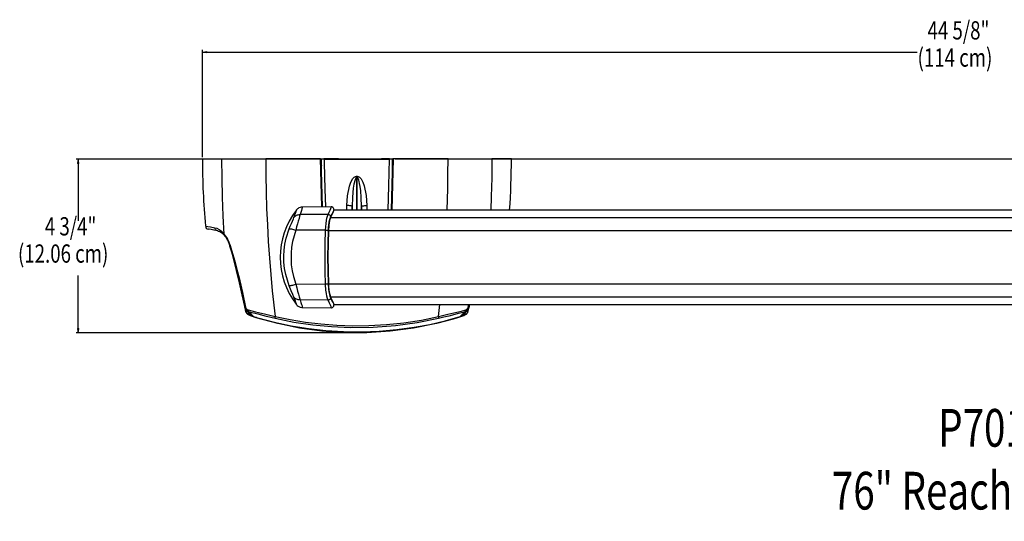
# Model space of a CAD drawing. Units: inches. Extents: x -1 to 1891, y 303 to 776.
# Drawn here: x -1 to 929, y 303 to 776 of the extents above; entities that cross this region are included whole.
import ezdxf

# ---------------------------------------------------------------- set-up
doc = ezdxf.new("R2010")
doc.units = ezdxf.units.IN
doc.header["$MEASUREMENT"] = 0

# ---------------------------------------------------------------- blocks, each defined once
blk = doc.blocks.new('block 63')
at = {"color": 7, "lineweight": 25, "true_color": 0xffffff}
blk.add_open_spline([(171.77, 644.69), (171.77, 623.6), (172.72, 602.52), (174.61, 581.52)], degree=3, dxfattribs=at)
blk = doc.blocks.new('block 64')
at = {"color": 7, "lineweight": 25, "true_color": 0xffffff}
blk.add_open_spline([(461.69, 596.32), (462.79, 612.42), (463.35, 628.55), (463.35, 644.69)], degree=3, dxfattribs=at)
blk = doc.blocks.new('block 65')
at = {"color": 7, "lineweight": 25, "true_color": 0xffffff}
blk.add_lwpolyline([(192.98, 571.84), (193.74, 570.78), (194.54, 569.56), (195.35, 568.2), (196.11, 566.73), (196.81, 565.15), (197.5, 563.26), (197.72, 562.46)], dxfattribs=at)
blk = doc.blocks.new('block 66')
at = {"color": 7, "lineweight": 25, "true_color": 0xffffff}
blk.add_lwpolyline([(213.43, 501.86), (214.93, 500.28), (217.21, 497.86), (217.34, 497.72)], dxfattribs=at)
blk = doc.blocks.new('block 67')
at = {"color": 7, "lineweight": 25, "true_color": 0xffffff}
blk.add_lwpolyline([(417.77, 497.72), (419.87, 499.94), (421.67, 501.85)], dxfattribs=at)
blk = doc.blocks.new('block 68')
at = {"color": 7, "lineweight": 25, "true_color": 0xffffff}
blk.add_lwpolyline([(186.5, 576.67), (186.79, 576.62), (188.11, 576.13), (189.22, 575.52), (190.14, 574.85), (191.35, 573.8), (192.42, 572.67), (192.98, 571.93)], dxfattribs=at)
blk = doc.blocks.new('block 69')
at = {"color": 7, "lineweight": 25, "true_color": 0xffffff}
blk.add_open_spline([(174.61, 581.52), (174.75, 579.99), (175.88, 578.74), (177.38, 578.45)], degree=3, dxfattribs=at)
blk = doc.blocks.new('block 70')
at = {"color": 7, "lineweight": 25, "true_color": 0xffffff}
blk.add_lwpolyline([(420.53, 498), (420.73, 498.19), (420.74, 498.19)], dxfattribs=at)
blk = doc.blocks.new('block 71')
at = {"color": 7, "lineweight": 25, "true_color": 0xffffff}
blk.add_lwpolyline([(214.36, 498.22), (214.57, 498.02)], dxfattribs=at)
blk = doc.blocks.new('block 72')
at = {"color": 7, "lineweight": 25, "true_color": 0xffffff}
blk.add_lwpolyline([(295.76, 507.52), (1314.86, 507.52)], dxfattribs=at)
blk = doc.blocks.new('block 73')
at = {"color": 7, "lineweight": 25, "true_color": 0xffffff}
blk.add_lwpolyline([(1314.86, 596.32), (295.75, 596.32)], dxfattribs=at)
blk = doc.blocks.new('block 74')
at = {"color": 7, "lineweight": 25, "true_color": 0xffffff}
blk.add_open_spline([(260.26, 596.2), (240.11, 570.13), (240.1, 533.76), (260.23, 507.68)], degree=3, dxfattribs=at)
blk = doc.blocks.new('block 75')
at = {"color": 7, "lineweight": 25, "true_color": 0xffffff}
blk.add_lwpolyline([(293.38, 504.4), (293.51, 504.38), (294.42, 504.6), (295.21, 505.17), (295.67, 505.88), (295.84, 506.5), (295.86, 506.78)], dxfattribs=at)
blk = doc.blocks.new('block 76')
at = {"color": 7, "lineweight": 25, "true_color": 0xffffff}
blk.add_lwpolyline([(295.85, 597.11), (295.81, 597.52), (295.52, 598.25), (294.9, 598.96), (293.93, 599.41), (293.36, 599.43)], dxfattribs=at)
blk = doc.blocks.new('block 77')
at = {"color": 7, "lineweight": 25, "true_color": 0xffffff}
blk.add_lwpolyline([(265.99, 504.62), (293.37, 504.38)], dxfattribs=at)
blk = doc.blocks.new('block 78')
at = {"color": 7, "lineweight": 25, "true_color": 0xffffff}
blk.add_lwpolyline([(293.36, 599.46), (265.99, 599.22)], dxfattribs=at)
blk = doc.blocks.new('block 79')
at = {"color": 7, "lineweight": 25, "true_color": 0xffffff}
blk.add_lwpolyline([(260.04, 507.86), (260.74, 507.02), (261.36, 506.42), (262.02, 505.9), (262.92, 505.37), (264.07, 504.91), (265.46, 504.65), (265.99, 504.66)], dxfattribs=at)
blk = doc.blocks.new('block 80')
at = {"color": 7, "lineweight": 25, "true_color": 0xffffff}
blk.add_lwpolyline([(265.99, 599.19), (265.13, 599.16), (263.9, 598.88), (262.89, 598.46), (262.08, 597.98), (261.45, 597.5), (260.92, 597.01), (260.43, 596.48), (260.06, 596.01)], dxfattribs=at)
blk = doc.blocks.new('block 580')
at = {"color": 7, "lineweight": 25, "true_color": 0xffffff}
blk.add_lwpolyline([(403.58, 644.69), (351.91, 644.69)], dxfattribs=at)
blk = doc.blocks.new('block 581')
at = {"color": 7, "lineweight": 25, "true_color": 0xffffff}
blk.add_lwpolyline([(240.46, 496.1), (254.59, 493.13), (268.94, 490.76), (283.45, 488.99), (298.57, 487.82), (313.77, 487.31), (328.97, 487.48), (345.5, 488.43), (361.91, 490.17), (378.42, 492.74), (394.66, 496.1)], dxfattribs=at)
blk = doc.blocks.new('block 582')
at = {"color": 7, "lineweight": 25, "true_color": 0xffffff}
blk.add_lwpolyline([(231.54, 644.69), (231.63, 629.12), (231.92, 613.59), (232.39, 598), (233.06, 582.5), (233.94, 566.76), (235.01, 551.17), (236.27, 535.64), (237.73, 520.31), (240.46, 496.1)], dxfattribs=at)
blk = doc.blocks.new('block 583')
at = {"color": 7, "lineweight": 25, "true_color": 0xffffff}
blk.add_lwpolyline([(283.2, 644.69), (231.54, 644.69)], dxfattribs=at)
blk = doc.blocks.new('block 584')
at = {"color": 7, "lineweight": 25, "true_color": 0xffffff}
blk.add_lwpolyline([(284.39, 599.38), (283.2, 644.69)], dxfattribs=at)
blk = doc.blocks.new('block 585')
at = {"color": 7, "lineweight": 25, "true_color": 0xffffff}
blk.add_lwpolyline([(351.91, 644.69), (350.65, 596.32)], dxfattribs=at)
blk = doc.blocks.new('block 586')
at = {"color": 7, "lineweight": 25, "true_color": 0xffffff}
blk.add_lwpolyline([(190.18, 644.69), (231.54, 644.69)], dxfattribs=at)
blk = doc.blocks.new('block 587')
at = {"color": 7, "lineweight": 25, "true_color": 0xffffff}
blk.add_lwpolyline([(214.86, 502.25), (222.01, 500.46), (230.27, 498.45), (235.26, 497.28), (240.46, 496.1)], dxfattribs=at)
blk = doc.blocks.new('block 588')
at = {"color": 7, "lineweight": 25, "true_color": 0xffffff}
blk.add_lwpolyline([(212.54, 504.96), (212.77, 504.17), (213.17, 503.44), (213.66, 502.89), (214.4, 502.41), (214.86, 502.25)], dxfattribs=at)
blk = doc.blocks.new('block 589')
at = {"color": 7, "lineweight": 25, "true_color": 0xffffff}
blk.add_lwpolyline([(197.97, 562.89), (200.13, 555.57), (202.24, 548.14), (204.34, 540.42), (206.33, 532.68), (209.63, 518.8), (212.54, 504.96)], dxfattribs=at)
blk = doc.blocks.new('block 590')
at = {"color": 7, "lineweight": 25, "true_color": 0xffffff}
blk.add_lwpolyline([(192.4, 573.53), (193.3, 572.3), (194.42, 570.64), (195.34, 569.09), (196.32, 567.19), (197.18, 565.2), (197.97, 562.89)], dxfattribs=at)
blk = doc.blocks.new('block 591')
at = {"color": 7, "lineweight": 25, "true_color": 0xffffff}
blk.add_lwpolyline([(192.4, 573.53), (191.44, 591.04), (190.74, 608.73), (190.32, 626.66), (190.18, 644.69)], dxfattribs=at)
blk = doc.blocks.new('block 592')
at = {"color": 7, "lineweight": 25, "true_color": 0xffffff}
blk.add_lwpolyline([(420.26, 502.25), (421.07, 502.6), (421.7, 503.13), (422.21, 503.89), (422.5, 504.63), (422.58, 504.96)], dxfattribs=at)
blk = doc.blocks.new('block 593')
at = {"color": 7, "lineweight": 25, "true_color": 0xffffff}
blk.add_lwpolyline([(394.66, 496.1), (403.4, 498.11), (411.79, 500.14), (416.17, 501.23), (420.26, 502.25)], dxfattribs=at)
blk = doc.blocks.new('block 594')
at = {"color": 7, "lineweight": 25, "true_color": 0xffffff}
blk.add_lwpolyline([(403.58, 644.69), (444.94, 644.69)], dxfattribs=at)
blk = doc.blocks.new('block 595')
at = {"color": 7, "lineweight": 25, "true_color": 0xffffff}
blk.add_lwpolyline([(394.66, 496.1), (394.69, 495.72), (394.72, 495.38), (394.72, 495.07), (394.71, 494.79), (394.69, 494.56), (394.64, 494.37), (394.59, 494.23), (394.52, 494.14)], dxfattribs=at)
blk = doc.blocks.new('block 596')
at = {"color": 7, "lineweight": 25, "true_color": 0xffffff}
blk.add_lwpolyline([(394.52, 494.14), (374.48, 490.1), (354.06, 487.27), (332.78, 485.65), (311.39, 485.36), (293.6, 486.15), (275.93, 487.86), (258.11, 490.54), (240.6, 494.14)], dxfattribs=at)
blk = doc.blocks.new('block 597')
at = {"color": 7, "lineweight": 25, "true_color": 0xffffff}
blk.add_lwpolyline([(240.6, 494.14), (240.53, 494.23), (240.47, 494.37), (240.43, 494.56), (240.4, 494.79), (240.39, 495.07), (240.4, 495.38), (240.42, 495.72), (240.46, 496.1)], dxfattribs=at)
blk = doc.blocks.new('block 598')
at = {"color": 7, "lineweight": 25, "true_color": 0xffffff}
blk.add_lwpolyline([(240.6, 494.14), (232.28, 496.13), (224.29, 498.12), (220.08, 499.18), (216.13, 500.18)], dxfattribs=at)
blk = doc.blocks.new('block 599')
at = {"color": 7, "lineweight": 25, "true_color": 0xffffff}
blk.add_lwpolyline([(418.99, 500.18), (412.17, 498.46), (404.29, 496.49), (399.5, 495.32), (394.52, 494.14)], dxfattribs=at)
blk = doc.blocks.new('block 600')
at = {"color": 7, "lineweight": 25, "true_color": 0xffffff}
blk.add_lwpolyline([(415, 496.02), (418.99, 500.18)], dxfattribs=at)
blk = doc.blocks.new('block 601')
at = {"color": 7, "lineweight": 25, "true_color": 0xffffff}
blk.add_lwpolyline([(220.11, 496.02), (223.93, 494.87), (239.43, 490.75), (255.45, 487.32), (271.81, 484.66), (288.37, 482.8), (305.04, 481.76), (321.79, 481.56), (338.55, 482.19), (355.21, 483.65), (371.65, 485.91), (386.38, 488.65), (400.85, 492.03), (415, 496.02)], dxfattribs=at)
blk = doc.blocks.new('block 602')
at = {"color": 7, "lineweight": 25, "true_color": 0xffffff}
blk.add_lwpolyline([(216.13, 500.18), (220.11, 496.02)], dxfattribs=at)
blk = doc.blocks.new('block 603')
at = {"color": 7, "lineweight": 25, "true_color": 0xffffff}
blk.add_lwpolyline([(216.13, 500.18), (215.89, 500.32), (215.67, 500.49), (215.47, 500.71), (215.29, 500.96), (215.14, 501.24), (215.01, 501.56), (214.92, 501.9), (214.86, 502.25)], dxfattribs=at)
blk = doc.blocks.new('block 604')
at = {"color": 7, "lineweight": 25, "true_color": 0xffffff}
blk.add_lwpolyline([(420.26, 502.25), (420.2, 501.9), (420.11, 501.56), (419.98, 501.24), (419.83, 500.96), (419.65, 500.71), (419.45, 500.49), (419.23, 500.32), (418.99, 500.18)], dxfattribs=at)
blk = doc.blocks.new('block 605')
at = {"color": 7, "lineweight": 25, "true_color": 0xffffff}
blk.add_lwpolyline([(423.86, 507.52), (423.45, 505.55)], dxfattribs=at)
blk = doc.blocks.new('block 606')
at = {"color": 7, "lineweight": 25, "true_color": 0xffffff}
blk.add_lwpolyline([(422.58, 504.96), (422.8, 505), (422.98, 505.05), (423.14, 505.11), (423.27, 505.18), (423.36, 505.26), (423.43, 505.35), (423.45, 505.45), (423.45, 505.55)], dxfattribs=at)
blk = doc.blocks.new('block 607')
at = {"color": 7, "lineweight": 25, "true_color": 0xffffff}
blk.add_lwpolyline([(212.29, 502.26), (212.74, 501.84)], dxfattribs=at)
blk = doc.blocks.new('block 608')
at = {"color": 7, "lineweight": 25, "true_color": 0xffffff}
blk.add_lwpolyline([(211.36, 507.09), (212.29, 502.26)], dxfattribs=at)
blk = doc.blocks.new('block 609')
at = {"color": 7, "lineweight": 25, "true_color": 0xffffff}
blk.add_lwpolyline([(211.67, 505.55), (209.43, 516.57), (206.92, 527.74), (204.07, 539.37), (201, 550.98), (199.41, 556.71), (197.79, 562.39)], dxfattribs=at)
blk = doc.blocks.new('block 610')
at = {"color": 7, "lineweight": 25, "true_color": 0xffffff}
blk.add_lwpolyline([(197.79, 562.39), (197.75, 562.44), (197.74, 562.46)], dxfattribs=at)
blk = doc.blocks.new('block 611')
at = {"color": 7, "lineweight": 25, "true_color": 0xffffff}
blk.add_lwpolyline([(211.67, 505.55), (211.66, 505.45), (211.69, 505.35), (211.75, 505.26), (211.85, 505.18), (211.98, 505.11), (212.14, 505.05), (212.32, 505), (212.54, 504.96)], dxfattribs=at)
blk = doc.blocks.new('block 612')
at = {"color": 7, "lineweight": 25, "true_color": 0xffffff}
blk.add_lwpolyline([(422.82, 502.26), (423.86, 507.52)], dxfattribs=at)
blk = doc.blocks.new('block 613')
at = {"color": 7, "lineweight": 25, "true_color": 0xffffff}
blk.add_lwpolyline([(422.38, 501.84), (422.82, 502.26)], dxfattribs=at)
blk = doc.blocks.new('block 614')
at = {"color": 7, "lineweight": 25, "true_color": 0xffffff}
blk.add_lwpolyline([(183.5, 579.81), (185.37, 579.28), (187.46, 578.24), (189.79, 576.46), (191.06, 575.18), (192.4, 573.53)], dxfattribs=at)
blk = doc.blocks.new('block 615')
at = {"color": 7, "lineweight": 25, "true_color": 0xffffff}
blk.add_lwpolyline([(171.77, 644.69), (190.18, 644.69)], dxfattribs=at)
blk = doc.blocks.new('block 616')
at = {"color": 7, "lineweight": 25, "true_color": 0xffffff}
blk.add_lwpolyline([(463.35, 644.69), (444.94, 644.69)], dxfattribs=at)
blk = doc.blocks.new('block 617')
at = {"color": 7, "lineweight": 25, "true_color": 0xffffff}
blk.add_lwpolyline([(192.98, 571.84), (192.94, 571.9)], dxfattribs=at)
blk = doc.blocks.new('block 618')
at = {"color": 7, "lineweight": 25, "true_color": 0xffffff}
blk.add_lwpolyline([(423.45, 505.55), (422.84, 503.58), (421.72, 501.9), (420.24, 500.71), (418.99, 500.18)], dxfattribs=at)
blk = doc.blocks.new('block 619')
at = {"color": 7, "lineweight": 25, "true_color": 0xffffff}
blk.add_lwpolyline([(216.13, 500.18), (214.35, 501.05), (212.88, 502.55), (211.96, 504.39), (211.67, 505.55)], dxfattribs=at)
blk = doc.blocks.new('block 620')
at = {"color": 7, "lineweight": 25, "true_color": 0xffffff}
blk.add_lwpolyline([(217.44, 497.8), (218.03, 497.1), (220.11, 496.02)], dxfattribs=at)
blk = doc.blocks.new('block 621')
at = {"color": 7, "lineweight": 25, "true_color": 0xffffff}
blk.add_lwpolyline([(415, 496.02), (416.78, 496.87), (417.73, 497.76)], dxfattribs=at)
blk = doc.blocks.new('block 622')
at = {"color": 7, "lineweight": 25, "true_color": 0xffffff}
blk.add_lwpolyline([(186.48, 576.71), (185.91, 576.83), (185.37, 577.04), (184.88, 577.34), (184.44, 577.73), (184.08, 578.18), (183.79, 578.69), (183.6, 579.24), (183.5, 579.81)], dxfattribs=at)
blk = doc.blocks.new('block 623')
at = {"color": 7, "lineweight": 25, "true_color": 0xffffff}
blk.add_lwpolyline([(186.48, 576.71), (182.65, 577.44), (179.9, 577.97), (178.22, 578.29), (177.62, 578.41), (177.65, 578.4)], dxfattribs=at)
blk = doc.blocks.new('block 624')
at = {"color": 7, "lineweight": 25, "true_color": 0xffffff}
blk.add_lwpolyline([(192.99, 571.83), (192.94, 571.9)], dxfattribs=at)
blk = doc.blocks.new('block 625')
at = {"color": 7, "lineweight": 25, "true_color": 0xffffff}
blk.add_lwpolyline([(412.47, 494.78), (408.56, 493.61), (392.73, 489.39), (371.06, 485), (349.02, 482.08), (326.82, 480.68), (305.68, 480.78), (284.52, 482.28), (263.51, 485.13), (242.83, 489.31), (222.64, 494.78)], dxfattribs=at)
blk = doc.blocks.new('block 626')
at = {"color": 7, "lineweight": 25, "true_color": 0xffffff}
blk.add_lwpolyline([(217.71, 497.38), (217.61, 497.17), (217.51, 496.98), (217.41, 496.82), (217.32, 496.7), (217.24, 496.61), (217.16, 496.56), (217.1, 496.54), (217.04, 496.56)], dxfattribs=at)
blk = doc.blocks.new('block 627')
at = {"color": 7, "lineweight": 25, "true_color": 0xffffff}
blk.add_lwpolyline([(217.04, 496.56), (215.15, 497.53), (213.74, 499), (212.91, 500.8), (212.74, 501.84)], dxfattribs=at)
blk = doc.blocks.new('block 628')
at = {"color": 7, "lineweight": 25, "true_color": 0xffffff}
blk.add_lwpolyline([(422.38, 501.84), (421.83, 499.77), (420.48, 497.96), (418.63, 496.77), (418.08, 496.56)], dxfattribs=at)
blk = doc.blocks.new('block 629')
at = {"color": 7, "lineweight": 25, "true_color": 0xffffff}
blk.add_lwpolyline([(418.08, 496.56), (418.02, 496.54), (417.96, 496.56), (417.88, 496.61), (417.8, 496.7), (417.71, 496.82), (417.61, 496.98), (417.51, 497.17), (417.4, 497.38)], dxfattribs=at)
blk = doc.blocks.new('block 630')
at = {"color": 7, "lineweight": 25, "true_color": 0xffffff}
blk.add_lwpolyline([(420.68, 498.26), (421.61, 499.21), (422.53, 501.06), (422.82, 502.26)], dxfattribs=at)
blk = doc.blocks.new('block 631')
at = {"color": 7, "lineweight": 25, "true_color": 0xffffff}
blk.add_lwpolyline([(212.29, 502.26), (212.89, 500.28), (214.01, 498.58), (214.39, 498.26)], dxfattribs=at)
blk = doc.blocks.new('block 632')
at = {"color": 7, "lineweight": 25, "true_color": 0xffffff}
blk.add_lwpolyline([(222.64, 494.78), (217.04, 496.56)], dxfattribs=at)
blk = doc.blocks.new('block 633')
at = {"color": 7, "lineweight": 25, "true_color": 0xffffff}
blk.add_lwpolyline([(418.08, 496.56), (412.47, 494.78)], dxfattribs=at)
blk = doc.blocks.new('block 634')
at = {"color": 7, "lineweight": 25, "true_color": 0xffffff}
blk.add_lwpolyline([(340.7, 644.69), (340.7, 644.58)], dxfattribs=at)
blk = doc.blocks.new('block 635')
at = {"color": 7, "lineweight": 25, "true_color": 0xffffff}
blk.add_lwpolyline([(283.2, 644.69), (283.7, 644.69)], dxfattribs=at)
blk = doc.blocks.new('block 636')
at = {"color": 7, "lineweight": 25, "true_color": 0xffffff}
blk.add_lwpolyline([(301.35, 644.69), (340.7, 644.69)], dxfattribs=at)
blk = doc.blocks.new('block 637')
at = {"color": 7, "lineweight": 25, "true_color": 0xffffff}
blk.add_lwpolyline([(300.32, 644.58), (300.32, 644.69)], dxfattribs=at)
blk = doc.blocks.new('block 638')
at = {"color": 7, "lineweight": 25, "true_color": 0xffffff}
blk.add_lwpolyline([(300.32, 644.69), (301.35, 644.69)], dxfattribs=at)
blk = doc.blocks.new('block 639')
at = {"color": 7, "lineweight": 25, "true_color": 0xffffff}
blk.add_lwpolyline([(286.52, 644.69), (286.52, 644.58)], dxfattribs=at)
blk = doc.blocks.new('block 640')
at = {"color": 7, "lineweight": 25, "true_color": 0xffffff}
blk.add_lwpolyline([(351.91, 644.69), (351.36, 644.69)], dxfattribs=at)
blk = doc.blocks.new('block 641')
at = {"color": 7, "lineweight": 25, "true_color": 0xffffff}
blk.add_lwpolyline([(348.32, 644.69), (340.7, 644.69)], dxfattribs=at)
blk = doc.blocks.new('block 642')
at = {"color": 7, "lineweight": 25, "true_color": 0xffffff}
blk.add_lwpolyline([(300.32, 644.69), (286.52, 644.69)], dxfattribs=at)
blk = doc.blocks.new('block 643')
at = {"color": 7, "lineweight": 25, "true_color": 0xffffff}
blk.add_lwpolyline([(321.94, 599.97), (321.7, 608.23), (321.2, 614.5), (320.68, 618.71), (320.18, 621.55), (319.75, 623.46), (319.37, 624.74), (319.04, 625.6), (318.76, 626.17), (318.36, 626.72), (318.14, 626.89), (317.93, 626.98), (317.8, 626.99)], dxfattribs=at)
blk = doc.blocks.new('block 644')
at = {"color": 7, "lineweight": 25, "true_color": 0xffffff}
blk.add_lwpolyline([(317.32, 626.99), (317.11, 626.95), (316.87, 626.82), (316.54, 626.45), (315.81, 624.91), (314.8, 620.99), (314.2, 616.97), (313.42, 608.49), (313.18, 599.97)], dxfattribs=at)
blk = doc.blocks.new('block 645')
at = {"color": 7, "lineweight": 25, "true_color": 0xffffff}
blk.add_lwpolyline([(317.8, 626.99), (317.32, 626.99)], dxfattribs=at)
blk = doc.blocks.new('block 646')
at = {"color": 7, "lineweight": 25, "true_color": 0xffffff}
blk.add_lwpolyline([(351.22, 644.58), (348.46, 644.58)], dxfattribs=at)
blk = doc.blocks.new('block 647')
at = {"color": 7, "lineweight": 25, "true_color": 0xffffff}
blk.add_lwpolyline([(351.22, 644.58), (349.96, 596.32)], dxfattribs=at)
blk = doc.blocks.new('block 648')
at = {"color": 7, "lineweight": 25, "true_color": 0xffffff}
blk.add_lwpolyline([(286.66, 644.58), (283.9, 644.58)], dxfattribs=at)
blk = doc.blocks.new('block 649')
at = {"color": 7, "lineweight": 25, "true_color": 0xffffff}
blk.add_lwpolyline([(285.08, 599.39), (283.9, 644.58)], dxfattribs=at)
blk = doc.blocks.new('block 650')
at = {"color": 7, "lineweight": 25, "true_color": 0xffffff}
blk.add_lwpolyline([(283.37, 638.13), (284.04, 638.13)], dxfattribs=at)
blk = doc.blocks.new('block 651')
at = {"color": 7, "lineweight": 25, "true_color": 0xffffff}
blk.add_lwpolyline([(283.84, 644.58), (284, 639.38), (284.04, 638.13)], dxfattribs=at)
blk = doc.blocks.new('block 652')
at = {"color": 7, "lineweight": 25, "true_color": 0xffffff}
blk.add_lwpolyline([(283.84, 644.58), (283.9, 644.58)], dxfattribs=at)
blk = doc.blocks.new('block 653')
at = {"color": 7, "lineweight": 25, "true_color": 0xffffff}
blk.add_lwpolyline([(351.08, 638.13), (351.27, 644.34), (351.28, 644.58)], dxfattribs=at)
blk = doc.blocks.new('block 654')
at = {"color": 7, "lineweight": 25, "true_color": 0xffffff}
blk.add_lwpolyline([(351.08, 638.13), (351.74, 638.13)], dxfattribs=at)
blk = doc.blocks.new('block 655')
at = {"color": 7, "lineweight": 25, "true_color": 0xffffff}
blk.add_lwpolyline([(351.22, 644.58), (351.28, 644.58)], dxfattribs=at)
blk = doc.blocks.new('block 656')
at = {"color": 7, "lineweight": 25, "true_color": 0xffffff}
blk.add_lwpolyline([(313.18, 599.97), (313.15, 596.32)], dxfattribs=at)
blk = doc.blocks.new('block 657')
at = {"color": 7, "lineweight": 25, "true_color": 0xffffff}
blk.add_lwpolyline([(321.96, 596.32), (321.94, 599.97)], dxfattribs=at)
blk = doc.blocks.new('block 658')
at = {"color": 7, "lineweight": 25, "true_color": 0xffffff}
blk.add_lwpolyline([(313.18, 599.97), (313.07, 600.11), (312.78, 600.23), (312.31, 600.35), (311.69, 600.45), (310.94, 600.54), (310.08, 600.61), (309.15, 600.66), (308.18, 600.68)], dxfattribs=at)
blk = doc.blocks.new('block 659')
at = {"color": 7, "lineweight": 25, "true_color": 0xffffff}
blk.add_lwpolyline([(308.18, 600.68), (308.79, 609.98), (310.7, 619.11), (311.95, 622.64), (313.85, 626.15), (314.9, 627.36), (316.24, 628.25), (317.32, 628.46)], dxfattribs=at)
blk = doc.blocks.new('block 660')
at = {"color": 7, "lineweight": 25, "true_color": 0xffffff}
blk.add_lwpolyline([(317.32, 626.99), (317.32, 627.17), (317.32, 627.35), (317.32, 627.54), (317.32, 627.72), (317.32, 627.91), (317.32, 628.09), (317.32, 628.28), (317.32, 628.46)], dxfattribs=at)
blk = doc.blocks.new('block 661')
at = {"color": 7, "lineweight": 25, "true_color": 0xffffff}
blk.add_lwpolyline([(317.8, 628.46), (318.83, 628.27), (319.95, 627.59), (321.49, 625.83), (323.17, 622.68), (324.36, 619.29), (326.32, 610.08), (326.94, 600.68)], dxfattribs=at)
blk = doc.blocks.new('block 662')
at = {"color": 7, "lineweight": 25, "true_color": 0xffffff}
blk.add_lwpolyline([(317.32, 628.46), (317.8, 628.46)], dxfattribs=at)
blk = doc.blocks.new('block 663')
at = {"color": 7, "lineweight": 25, "true_color": 0xffffff}
blk.add_lwpolyline([(286.66, 644.58), (348.46, 644.58)], dxfattribs=at)
blk = doc.blocks.new('block 664')
at = {"color": 7, "lineweight": 25, "true_color": 0xffffff}
blk.add_lwpolyline([(317.8, 626.99), (317.8, 627.17), (317.8, 627.35), (317.8, 627.54), (317.8, 627.72), (317.8, 627.91), (317.8, 628.09), (317.8, 628.28), (317.8, 628.46)], dxfattribs=at)
blk = doc.blocks.new('block 665')
at = {"color": 7, "lineweight": 25, "true_color": 0xffffff}
blk.add_lwpolyline([(321.94, 599.97), (322.05, 600.11), (322.34, 600.23), (322.81, 600.35), (323.42, 600.45), (324.18, 600.54), (325.03, 600.61), (325.97, 600.66), (326.94, 600.68)], dxfattribs=at)
blk = doc.blocks.new('block 666')
at = {"color": 7, "lineweight": 25, "true_color": 0xffffff}
blk.add_lwpolyline([(290.32, 577.1), (290.06, 564.84), (289.97, 552.37), (290.06, 539.56), (290.32, 526.74)], dxfattribs=at)
blk = doc.blocks.new('block 667')
at = {"color": 7, "lineweight": 25, "true_color": 0xffffff}
blk.add_lwpolyline([(290.32, 526.74), (290.18, 526.68), (289.98, 526.61), (289.73, 526.55), (289.44, 526.5), (289.11, 526.46), (288.76, 526.42), (288.39, 526.4), (288.01, 526.39)], dxfattribs=at)
blk = doc.blocks.new('block 668')
at = {"color": 7, "lineweight": 25, "true_color": 0xffffff}
blk.add_lwpolyline([(288.01, 526.39), (287.76, 538.83), (287.67, 551.49), (287.76, 564.47), (288.01, 577.46)], dxfattribs=at)
blk = doc.blocks.new('block 669')
at = {"color": 7, "lineweight": 25, "true_color": 0xffffff}
blk.add_lwpolyline([(288.01, 577.46), (288.39, 577.44), (288.76, 577.42), (289.11, 577.39), (289.44, 577.34), (289.73, 577.29), (289.98, 577.23), (290.18, 577.17), (290.32, 577.1)], dxfattribs=at)
blk = doc.blocks.new('block 670')
at = {"color": 7, "lineweight": 25, "true_color": 0xffffff}
blk.add_lwpolyline([(288.01, 577.46), (259.91, 577.41)], dxfattribs=at)
blk = doc.blocks.new('block 671')
at = {"color": 7, "lineweight": 25, "true_color": 0xffffff}
blk.add_lwpolyline([(288.01, 526.39), (259.91, 526.43)], dxfattribs=at)
blk = doc.blocks.new('block 672')
at = {"color": 7, "lineweight": 25, "true_color": 0xffffff}
blk.add_lwpolyline([(259.91, 577.41), (256.88, 566.96), (255.93, 561.41), (255.42, 555.79), (255.66, 544.8), (256.43, 539.21), (257.62, 533.71), (259.91, 526.43)], dxfattribs=at)
blk = doc.blocks.new('block 673')
at = {"color": 7, "lineweight": 25, "true_color": 0xffffff}
blk.add_lwpolyline([(292.91, 590.03), (292.35, 588.62), (291.82, 586.74), (291.35, 584.51), (290.96, 581.89), (290.62, 576.99)], dxfattribs=at)
blk = doc.blocks.new('block 674')
at = {"color": 7, "lineweight": 25, "true_color": 0xffffff}
blk.add_lwpolyline([(290.62, 576.99), (290.39, 564.77), (290.3, 552.35), (290.38, 539.6), (290.62, 526.85)], dxfattribs=at)
blk = doc.blocks.new('block 675')
at = {"color": 7, "lineweight": 25, "true_color": 0xffffff}
blk.add_lwpolyline([(290.62, 526.85), (290.76, 524.07), (291.03, 521.38), (291.41, 518.99), (291.88, 516.85), (292.91, 513.81)], dxfattribs=at)
blk = doc.blocks.new('block 676')
at = {"color": 7, "lineweight": 25, "true_color": 0xffffff}
blk.add_lwpolyline([(292.91, 513.81), (293.93, 511.65), (294.75, 509.88), (295.38, 508.49), (295.76, 507.53), (295.88, 507.04), (295.87, 507.03)], dxfattribs=at)
blk = doc.blocks.new('block 677')
at = {"color": 7, "lineweight": 25, "true_color": 0xffffff}
blk.add_lwpolyline([(295.85, 596.78), (295.85, 596.62), (295.6, 595.89), (295.09, 594.71), (294.17, 592.69), (292.91, 590.03)], dxfattribs=at)
blk = doc.blocks.new('block 678')
at = {"color": 7, "lineweight": 25, "true_color": 0xffffff}
blk.add_lwpolyline([(290.32, 526.74), (290.68, 521.88), (291.07, 519.28), (291.57, 516.95), (292.14, 515.05), (292.75, 513.55)], dxfattribs=at)
blk = doc.blocks.new('block 679')
at = {"color": 7, "lineweight": 25, "true_color": 0xffffff}
blk.add_lwpolyline([(292.75, 590.29), (291.66, 587.24), (291.18, 585.14), (290.77, 582.66), (290.48, 580.01), (290.32, 577.1)], dxfattribs=at)
blk = doc.blocks.new('block 680')
at = {"color": 7, "lineweight": 25, "true_color": 0xffffff}
blk.add_lwpolyline([(253.67, 525.03), (250.36, 535.73), (249.31, 541.42), (248.7, 547.2), (248.56, 552.85), (248.84, 558.49), (249.59, 564.25), (250.8, 569.93), (253.67, 578.82)], dxfattribs=at)
blk = doc.blocks.new('block 681')
at = {"color": 7, "lineweight": 25, "true_color": 0xffffff}
blk.add_lwpolyline([(253.67, 578.82), (253.98, 578.9), (254.46, 578.9), (255.1, 578.83), (255.88, 578.67), (256.78, 578.45), (257.77, 578.16), (258.82, 577.81), (259.91, 577.41)], dxfattribs=at)
blk = doc.blocks.new('block 682')
at = {"color": 7, "lineweight": 25, "true_color": 0xffffff}
blk.add_lwpolyline([(259.91, 526.43), (258.82, 526.03), (257.77, 525.69), (256.78, 525.4), (255.88, 525.17), (255.1, 525.02), (254.46, 524.94), (253.98, 524.95), (253.67, 525.03)], dxfattribs=at)
blk = doc.blocks.new('block 683')
at = {"color": 7, "lineweight": 25, "true_color": 0xffffff}
blk.add_lwpolyline([(292.75, 513.55), (292.65, 513.16), (292.48, 512.78), (292.25, 512.44), (291.95, 512.13), (291.61, 511.87), (291.22, 511.67), (290.81, 511.53), (290.39, 511.47)], dxfattribs=at)
blk = doc.blocks.new('block 684')
at = {"color": 7, "lineweight": 25, "true_color": 0xffffff}
blk.add_lwpolyline([(290.39, 511.47), (289.8, 513.11), (289.23, 515.31), (288.75, 517.87), (288.36, 520.89), (288.01, 526.39)], dxfattribs=at)
blk = doc.blocks.new('block 685')
at = {"color": 7, "lineweight": 25, "true_color": 0xffffff}
blk.add_lwpolyline([(259.91, 526.43), (260.78, 523.13), (261.66, 519.94), (262.46, 517.13), (263.16, 514.61), (263.92, 511.68)], dxfattribs=at)
blk = doc.blocks.new('block 686')
at = {"color": 7, "lineweight": 25, "true_color": 0xffffff}
blk.add_lwpolyline([(290.39, 511.47), (263.92, 511.68)], dxfattribs=at)
blk = doc.blocks.new('block 687')
at = {"color": 7, "lineweight": 25, "true_color": 0xffffff}
blk.add_lwpolyline([(263.92, 592.16), (263.53, 590.58), (262.96, 588.5), (262.28, 586.11), (261.5, 583.33), (260.72, 580.49), (259.91, 577.41)], dxfattribs=at)
blk = doc.blocks.new('block 688')
at = {"color": 7, "lineweight": 25, "true_color": 0xffffff}
blk.add_lwpolyline([(290.39, 592.38), (263.92, 592.16)], dxfattribs=at)
blk = doc.blocks.new('block 689')
at = {"color": 7, "lineweight": 25, "true_color": 0xffffff}
blk.add_lwpolyline([(288.01, 577.46), (288.16, 580.66), (288.44, 583.75), (288.83, 586.47), (289.32, 588.92), (289.83, 590.84), (290.39, 592.38)], dxfattribs=at)
blk = doc.blocks.new('block 690')
at = {"color": 7, "lineweight": 25, "true_color": 0xffffff}
blk.add_lwpolyline([(290.39, 592.38), (290.81, 592.31), (291.22, 592.17), (291.61, 591.97), (291.95, 591.72), (292.25, 591.41), (292.48, 591.06), (292.65, 590.69), (292.75, 590.29)], dxfattribs=at)
blk = doc.blocks.new('block 691')
at = {"color": 7, "lineweight": 25, "true_color": 0xffffff}
blk.add_lwpolyline([(263.92, 511.68), (263.07, 511.69), (262.23, 511.8), (261.42, 512), (260.64, 512.3), (259.93, 512.68), (259.27, 513.15), (258.69, 513.7), (258.19, 514.31)], dxfattribs=at)
blk = doc.blocks.new('block 692')
at = {"color": 7, "lineweight": 25, "true_color": 0xffffff}
blk.add_lwpolyline([(258.19, 514.31), (257.13, 516.89), (255.62, 520.35), (253.67, 525.03)], dxfattribs=at)
blk = doc.blocks.new('block 693')
at = {"color": 7, "lineweight": 25, "true_color": 0xffffff}
blk.add_lwpolyline([(253.67, 578.82), (254.72, 581.39), (255.78, 583.88), (256.75, 586.09), (257.6, 588.06), (258.19, 589.53)], dxfattribs=at)
blk = doc.blocks.new('block 694')
at = {"color": 7, "lineweight": 25, "true_color": 0xffffff}
blk.add_lwpolyline([(258.19, 589.53), (258.69, 590.14), (259.27, 590.69), (259.93, 591.16), (260.64, 591.55), (261.42, 591.84), (262.23, 592.05), (263.07, 592.16), (263.92, 592.16)], dxfattribs=at)
blk = doc.blocks.new('block 695')
at = {"color": 7, "lineweight": 25, "true_color": 0xffffff}
blk.add_lwpolyline([(260.26, 596.2), (260.1, 595.97)], dxfattribs=at)
blk = doc.blocks.new('block 696')
at = {"color": 7, "lineweight": 25, "true_color": 0xffffff}
blk.add_lwpolyline([(260.08, 507.9), (260.23, 507.68)], dxfattribs=at)
blk = doc.blocks.new('block 780')
at = {"color": 7, "lineweight": 25, "true_color": 0xffffff}
blk.add_lwpolyline([(394.66, 496.1), (395.97, 507.52)], dxfattribs=at)
blk = doc.blocks.new('block 781')
at = {"color": 7, "lineweight": 25, "true_color": 0xffffff}
blk.add_lwpolyline([(402.66, 596.32), (403.28, 616.77), (403.51, 630.71), (403.58, 644.69)], dxfattribs=at)
blk = doc.blocks.new('block 782')
at = {"color": 7, "lineweight": 25, "true_color": 0xffffff}
blk.add_lwpolyline([(444.94, 644.69), (444.8, 626.9), (444.39, 609.11), (443.89, 596.32)], dxfattribs=at)
blk = doc.blocks.new('block 783')
at = {"color": 7, "lineweight": 25, "true_color": 0xffffff}
blk.add_lwpolyline([(422.58, 504.96), (423.11, 507.52)], dxfattribs=at)
blk = doc.blocks.new('block 784')
at = {"color": 7, "lineweight": 25, "true_color": 0xffffff}
blk.add_lwpolyline([(212.74, 501.84), (212.7, 502.9)], dxfattribs=at)
blk = doc.blocks.new('block 785')
at = {"color": 7, "lineweight": 25, "true_color": 0xffffff}
blk.add_lwpolyline([(197.74, 562.46), (197.73, 562.49), (197.73, 562.55), (197.75, 562.61), (197.78, 562.67), (197.83, 562.74), (197.89, 562.81), (197.97, 562.89)], dxfattribs=at)
blk = doc.blocks.new('block 786')
at = {"color": 7, "lineweight": 25, "true_color": 0xffffff}
blk.add_lwpolyline([(422.42, 502.95), (422.38, 501.84)], dxfattribs=at)
blk = doc.blocks.new('block 787')
at = {"color": 7, "lineweight": 25, "true_color": 0xffffff}
blk.add_lwpolyline([(174.63, 581.52), (175.12, 581.42), (176.77, 581.1), (179.56, 580.57), (183.5, 579.81)], dxfattribs=at)
blk = doc.blocks.new('block 788')
at = {"color": 7, "lineweight": 25, "true_color": 0xffffff}
blk.add_lwpolyline([(192.94, 571.9), (192.83, 572.06), (192.69, 572.33), (192.57, 572.62), (192.48, 572.91), (192.42, 573.22), (192.4, 573.53)], dxfattribs=at)
blk = doc.blocks.new('block 789')
at = {"color": 7, "lineweight": 25, "true_color": 0xffffff}
blk.add_lwpolyline([(186.48, 576.71), (186.62, 576.65)], dxfattribs=at)
blk = doc.blocks.new('block 790')
at = {"color": 7, "lineweight": 25, "true_color": 0xffffff}
blk.add_lwpolyline([(214.39, 500.81), (214.07, 500.86), (213.74, 500.95), (213.45, 501.07), (213.19, 501.23), (212.99, 501.41), (212.83, 501.62), (212.74, 501.84)], dxfattribs=at)
blk = doc.blocks.new('block 791')
at = {"color": 7, "lineweight": 25, "true_color": 0xffffff}
blk.add_lwpolyline([(422.38, 501.84), (422.28, 501.62), (422.13, 501.41), (421.92, 501.23), (421.67, 501.07), (421.38, 500.95), (421.05, 500.86), (420.7, 500.81), (420.69, 500.81)], dxfattribs=at)
blk = doc.blocks.new('block 792')
at = {"color": 7, "lineweight": 25, "true_color": 0xffffff}
blk.add_lwpolyline([(214.9, 500.31), (215.11, 499.5), (216, 498.33), (217.21, 497.56), (217.71, 497.38)], dxfattribs=at)
blk = doc.blocks.new('block 793')
at = {"color": 7, "lineweight": 25, "true_color": 0xffffff}
blk.add_lwpolyline([(417.4, 497.38), (418.68, 497.98), (419.64, 498.89), (420.2, 499.97), (420.27, 500.36)], dxfattribs=at)
blk = doc.blocks.new('block 794')
at = {"color": 7, "lineweight": 25, "true_color": 0xffffff}
blk.add_lwpolyline([(412.47, 494.78), (412.43, 494.77), (412.37, 494.79), (412.3, 494.86), (412.22, 494.96), (412.13, 495.1), (412.08, 495.19)], dxfattribs=at)
blk = doc.blocks.new('block 795')
at = {"color": 7, "lineweight": 25, "true_color": 0xffffff}
blk.add_lwpolyline([(223.01, 495.15), (222.99, 495.1), (222.9, 494.96), (222.82, 494.86), (222.75, 494.79), (222.69, 494.77), (222.64, 494.78)], dxfattribs=at)
blk = doc.blocks.new('block 796')
at = {"color": 7, "lineweight": 25, "true_color": 0xffffff}
blk.add_lwpolyline([(285.49, 644.58), (285.49, 644.69)], dxfattribs=at)
blk = doc.blocks.new('block 797')
at = {"color": 7, "lineweight": 25, "true_color": 0xffffff}
blk.add_lwpolyline([(301.35, 644.69), (301.35, 644.58)], dxfattribs=at)
blk = doc.blocks.new('block 798')
at = {"color": 7, "lineweight": 25, "true_color": 0xffffff}
blk.add_lwpolyline([(321.94, 599.97), (321.94, 596.32)], dxfattribs=at)
blk = doc.blocks.new('block 799')
at = {"color": 7, "lineweight": 25, "true_color": 0xffffff}
blk.add_lwpolyline([(317.8, 596.32), (317.8, 626.99)], dxfattribs=at)
blk = doc.blocks.new('block 800')
at = {"color": 7, "lineweight": 25, "true_color": 0xffffff}
blk.add_lwpolyline([(317.32, 626.99), (317.32, 596.32)], dxfattribs=at)
blk = doc.blocks.new('block 801')
at = {"color": 7, "lineweight": 25, "true_color": 0xffffff}
blk.add_lwpolyline([(313.18, 596.32), (313.18, 599.97)], dxfattribs=at)
blk = doc.blocks.new('block 802')
at = {"color": 7, "lineweight": 25, "true_color": 0xffffff}
blk.add_lwpolyline([(347.19, 596.32), (347.8, 619.42), (348.46, 644.58)], dxfattribs=at)
blk = doc.blocks.new('block 803')
at = {"color": 7, "lineweight": 25, "true_color": 0xffffff}
blk.add_lwpolyline([(286.66, 644.58), (286.76, 640.89), (287.41, 616.1), (287.84, 599.41)], dxfattribs=at)
blk = doc.blocks.new('block 804')
at = {"color": 7, "lineweight": 25, "true_color": 0xffffff}
blk.add_lwpolyline([(326.94, 600.68), (326.97, 596.32)], dxfattribs=at)
blk = doc.blocks.new('block 805')
at = {"color": 7, "lineweight": 25, "true_color": 0xffffff}
blk.add_lwpolyline([(308.15, 596.32), (308.18, 600.68)], dxfattribs=at)
blk = doc.blocks.new('block 806')
at = {"color": 7, "lineweight": 25, "true_color": 0xffffff}
blk.add_lwpolyline([(1290.73, 576.9), (290.63, 576.9)], dxfattribs=at)
blk = doc.blocks.new('block 807')
at = {"color": 7, "lineweight": 25, "true_color": 0xffffff}
blk.add_lwpolyline([(290.63, 526.95), (1290.73, 526.95)], dxfattribs=at)
blk = doc.blocks.new('block 808')
at = {"color": 7, "lineweight": 25, "true_color": 0xffffff}
blk.add_lwpolyline([(1298.17, 514.31), (292.74, 514.31)], dxfattribs=at)
blk = doc.blocks.new('block 809')
at = {"color": 7, "lineweight": 25, "true_color": 0xffffff}
blk.add_lwpolyline([(292.71, 589.53), (1298.17, 589.53)], dxfattribs=at)
blk = doc.blocks.new('block 810')
at = {"color": 7, "lineweight": 25, "true_color": 0xffffff}
blk.add_lwpolyline([(295.86, 597.11), (295.87, 597.11), (295.73, 596.59), (295.34, 595.66), (294.72, 594.32), (293.84, 592.51), (292.75, 590.29)], dxfattribs=at)
blk = doc.blocks.new('block 811')
at = {"color": 7, "lineweight": 25, "true_color": 0xffffff}
blk.add_lwpolyline([(292.75, 513.55), (294.07, 510.87), (295.06, 508.8), (295.57, 507.66), (295.83, 506.94), (295.83, 506.78)], dxfattribs=at)
blk = doc.blocks.new('block 812')
at = {"color": 7, "lineweight": 25, "true_color": 0xffffff}
blk.add_lwpolyline([(258.19, 589.53), (259.68, 593.51), (260.22, 594.94), (260.58, 595.93), (260.7, 596.47), (260.6, 596.57), (260.27, 596.22), (260.26, 596.2)], dxfattribs=at)
blk = doc.blocks.new('block 813')
at = {"color": 7, "lineweight": 25, "true_color": 0xffffff}
blk.add_lwpolyline([(260.24, 507.69), (260.39, 507.47), (260.65, 507.26), (260.69, 507.48), (260.5, 508.15), (260.09, 509.27), (259.26, 511.41), (258.19, 514.31)], dxfattribs=at)
blk = doc.blocks.new('block 814')
at = {"color": 7, "lineweight": 25, "true_color": 0xffffff}
blk.add_lwpolyline([(293.38, 504.4), (293.4, 504.38), (293.41, 504.65), (293.15, 505.39), (292.65, 506.59), (291.69, 508.69), (290.39, 511.47)], dxfattribs=at)
blk = doc.blocks.new('block 815')
at = {"color": 7, "lineweight": 25, "true_color": 0xffffff}
blk.add_lwpolyline([(290.39, 592.38), (291.43, 594.6), (292.27, 596.42), (292.91, 597.86), (293.3, 598.85), (293.43, 599.36), (293.36, 599.41)], dxfattribs=at)
blk = doc.blocks.new('block 816')
at = {"color": 7, "lineweight": 25, "true_color": 0xffffff}
blk.add_lwpolyline([(263.92, 511.68), (264.67, 509.32), (265.3, 507.42), (265.77, 505.97), (266.03, 505.04), (266.05, 504.64), (265.99, 504.67)], dxfattribs=at)
blk = doc.blocks.new('block 817')
at = {"color": 7, "lineweight": 25, "true_color": 0xffffff}
blk.add_lwpolyline([(265.99, 599.16), (266.06, 599.18), (266, 598.71), (265.71, 597.7), (265.21, 596.18), (263.92, 592.16)], dxfattribs=at)
blk = doc.blocks.new('block 834')
at = {"color": 7, "true_color": 0xffffff, "insert": (23.1, 572.5), "char_height": 17.2422, "attachment_point": 7}
blk.add_mtext('\\fMyriad Pro|b0|i0|c0|p34;\\W0.75;4 3/4"', dxfattribs=at)
blk = doc.blocks.new('block 835')
at = {"color": 7, "true_color": 0xffffff, "insert": (-2.27, 546.81), "char_height": 17.2422, "attachment_point": 7}
blk.add_mtext('\\fMyriad Pro|b0|i0|c0|p34;\\W0.75;(12.06 cm)', dxfattribs=at)
blk = doc.blocks.new('block 836')
at = {"color": 7, "lineweight": 25, "true_color": 0xffffff}
blk.add_lwpolyline([(315.39, 480.55), (52.51, 480.55)], dxfattribs=at)
blk = doc.blocks.new('block 837')
at = {"color": 7, "lineweight": 25, "true_color": 0xffffff}
blk.add_lwpolyline([(284.94, 644.58), (52.51, 644.58)], dxfattribs=at)
blk = doc.blocks.new('block 838')
at = {"color": 7, "lineweight": 25, "true_color": 0xffffff}
blk.add_lwpolyline([(54.58, 480.55), (54.58, 534.86)], dxfattribs=at)
blk = doc.blocks.new('block 839')
at = {"color": 7, "lineweight": 25, "true_color": 0xffffff}
blk.add_lwpolyline([(54.58, 644.58), (54.58, 586.24)], dxfattribs=at)
blk = doc.blocks.new('block 840')
at = {"true_color": 0xffffff}
h = blk.add_hatch(color=7, dxfattribs=at)
h.dxf.hatch_style = 2
h.paths.add_polyline_path([(54.58, 480.55), (53.89, 484.86), (55.27, 484.86)])
at = {"lineweight": 0}
blk.add_lwpolyline([(54.58, 480.55), (53.89, 484.86), (55.27, 484.86), (54.58, 480.55)], dxfattribs=at)
blk = doc.blocks.new('block 841')
at = {"true_color": 0xffffff}
h = blk.add_hatch(color=7, dxfattribs=at)
h.dxf.hatch_style = 2
h.paths.add_polyline_path([(54.58, 644.58), (55.27, 640.27), (53.89, 640.27)])
at = {"lineweight": 0}
blk.add_lwpolyline([(54.58, 644.58), (55.27, 640.27), (53.89, 640.27), (54.58, 644.58)], dxfattribs=at)
blk = doc.blocks.new('block 844')
at = {"color": 7, "lineweight": 25, "true_color": 0xffffff}
blk.add_lwpolyline([(353.64, 644.69), (1713.09, 644.69)], dxfattribs=at)
blk = doc.blocks.new('block 851')
at = {"color": 7, "true_color": 0xffffff, "insert": (856.06, 757.36), "char_height": 17.2422, "attachment_point": 7}
blk.add_mtext('\\fMyriad Pro|b0|i0|c0|p34;\\W0.75;44 5/8"', dxfattribs=at)
blk = doc.blocks.new('block 852')
at = {"color": 7, "true_color": 0xffffff, "insert": (846.67, 731.67), "char_height": 17.2422, "attachment_point": 7}
blk.add_mtext('\\fMyriad Pro|b0|i0|c0|p34;\\W0.75;(114 cm)', dxfattribs=at)
blk = doc.blocks.new('block 853')
at = {"color": 7, "lineweight": 25, "true_color": 0xffffff}
blk.add_lwpolyline([(171.77, 646.41), (171.77, 747.48)], dxfattribs=at)
blk = doc.blocks.new('block 855')
at = {"color": 7, "lineweight": 25, "true_color": 0xffffff}
blk.add_lwpolyline([(171.77, 745.41), (846.44, 745.41)], dxfattribs=at)
blk = doc.blocks.new('block 857')
at = {"true_color": 0xffffff}
h = blk.add_hatch(color=7, dxfattribs=at)
h.dxf.hatch_style = 2
h.paths.add_polyline_path([(171.77, 745.41), (176.08, 746.1), (176.08, 744.72)])
at = {"lineweight": 0}
blk.add_lwpolyline([(171.77, 745.41), (176.08, 746.1), (176.08, 744.72), (171.77, 745.41)], dxfattribs=at)
blk = doc.blocks.new('block 859')
at = {"color": 7, "true_color": 0xffffff, "char_height": 35.5621, "attachment_point": 7}
for s, insert in [('\\fMyriad Pro|b0|i0|c0|p34;\\W0.75;P7017', (866.15, 373.24)), ('\\fMyriad Pro|b0|i0|c0|p34;\\W0.75;76" Reach Top', (765.81, 313.97))]:
    blk.add_mtext(s, dxfattribs=dict(at, insert=insert))
blk = doc.blocks.new('block 860')
at = {"layer": 'DEFPOINTS', "lineweight": 0}
blk.add_lwpolyline([(317.11, 480.55), (317.11, 480.55)], dxfattribs=at)
blk = doc.blocks.new('block 861')
at = {"layer": 'DEFPOINTS', "lineweight": 0}
blk.add_lwpolyline([(286.66, 644.58), (286.66, 644.58)], dxfattribs=at)
blk = doc.blocks.new('block 862')
at = {"layer": 'DEFPOINTS', "lineweight": 0}
blk.add_lwpolyline([(351.91, 644.69), (351.91, 644.69)], dxfattribs=at)
blk = doc.blocks.new('block 864')
at = {"layer": 'DEFPOINTS', "lineweight": 0}
blk.add_lwpolyline([(171.77, 644.69), (171.77, 644.69)], dxfattribs=at)

msp = doc.modelspace()

# ---------------------------------------------------------------- block references
for name in ['block 851', 'block 853', 'block 857', 'block 855', 'block 852', 'block 837', 'block 841', 'block 839', 'block 63', 'block 615', 'block 586', 'block 591', 'block 582', 'block 583', 'block 584', 'block 635', 'block 651', 'block 652', 'block 648', 'block 649', 'block 796', 'block 639', 'block 642', 'block 663', 'block 803', 'block 637', 'block 638', 'block 636', 'block 797', 'block 634', 'block 641', 'block 802', 'block 646', 'block 647', 'block 585', 'block 653', 'block 655', 'block 640', 'block 580', 'block 844', 'block 781', 'block 594', 'block 782', 'block 616', 'block 64', 'block 650', 'block 654', 'block 659', 'block 644', 'block 660', 'block 662', 'block 645', 'block 800', 'block 661', 'block 664', 'block 643', 'block 799', 'block 74', 'block 812', 'block 80', 'block 695', 'block 817', 'block 78', 'block 815', 'block 810', 'block 677', 'block 76', 'block 73', 'block 805', 'block 658', 'block 656', 'block 801', 'block 665', 'block 657', 'block 798', 'block 804', 'block 834', 'block 693', 'block 694', 'block 687', 'block 688', 'block 689', 'block 679', 'block 690', 'block 673', 'block 809', 'block 69', 'block 787', 'block 623', 'block 614', 'block 622', 'block 789', 'block 68', 'block 680', 'block 681', 'block 672', 'block 670', 'block 668', 'block 669', 'block 666', 'block 674', 'block 806', 'block 590', 'block 788', 'block 617', 'block 624', 'block 65', 'block 835', 'block 785', 'block 610', 'block 609', 'block 589', 'block 838', 'block 682', 'block 692', 'block 671', 'block 685', 'block 667', 'block 684', 'block 678', 'block 675', 'block 807', 'block 691', 'block 813', 'block 686', 'block 816', 'block 683', 'block 814', 'block 808', 'block 811', 'block 676', 'block 608', 'block 611', 'block 619', 'block 607', 'block 631', 'block 588', 'block 784', 'block 627', 'block 790', 'block 66', 'block 587', 'block 603', 'block 79', 'block 696', 'block 77', 'block 75', 'block 72', 'block 780', 'block 593', 'block 67', 'block 628', 'block 618', 'block 604', 'block 592', 'block 630', 'block 791', 'block 786', 'block 613', 'block 783', 'block 606', 'block 612', 'block 605', 'block 71', 'block 792', 'block 598', 'block 602', 'block 626', 'block 632', 'block 620', 'block 601', 'block 795', 'block 625', 'block 597', 'block 581', 'block 596', 'block 599', 'block 595', 'block 794', 'block 633', 'block 600', 'block 621', 'block 793', 'block 629', 'block 70', 'block 840', 'block 836', 'block 859']:
    msp.add_blockref(name, (0, 0))
at = {"layer": 'DEFPOINTS'}
for name in ['block 864', 'block 861', 'block 862', 'block 860']:
    msp.add_blockref(name, (0, 0), dxfattribs=at)

doc.saveas('drawing.dxf')
